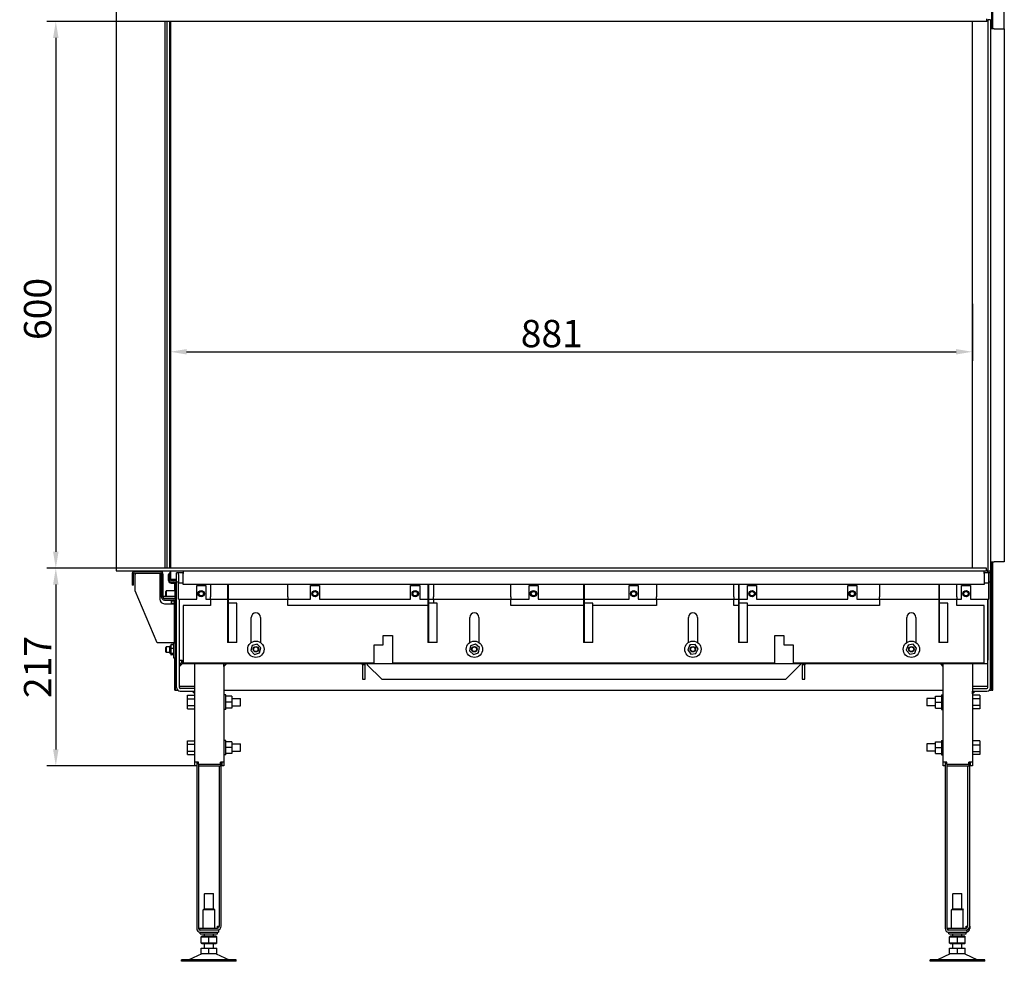
# Model space of a CAD drawing. Units: millimetres. Extents: x 1614 to 2089, y 855 to 1191.
# Drawn here: x 1789 to 1897, y 993 to 1097 of the extents above; entities that cross this region are included whole.
import ezdxf

# ---------------------------------------------------------------- set-up
doc = ezdxf.new("R2010")
doc.units = ezdxf.units.MM
doc.layers.get('Defpoints').update_dxf_attribs({"lineweight": 9})
doc.layers.add('Solid', color=7, linetype='Continuous', lineweight=9, transparency=0.7)
doc.layers.add('WY', color=1, linetype='Continuous')
doc.styles.get("Standard").update_dxf_attribs({"font": 'arial.ttf'})
doc.dimstyles.new('1-1', dxfattribs={"dimtxt": 15, "dimasz": 18, "dimexe": 10, "dimexo": 10, "dimgap": 5, "dimtad": 1, "dimdec": 1, "dimdsep": 46, "dimtxsty": 'Standard', "dimcen": 0.9, "dimadec": 0, "dimazin": 0, "dimtfac": 1, "dimtdec": 1, "dimtofl": 0, "dimtmove": 0, "dimatfit": 3, "dimfxl": 0, "dimtolj": 1, "dimtzin": 0, "dimarcsym": 0})

# ---------------------------------------------------------------- blocks, each defined once
blk = doc.blocks.new('*D42')
at = {"layer": 'Defpoints', "color": 0, "transparency": 16777216}
for p in [(1897.45, 1142.6), (1799.95, 1095.55), (1897.45, 1095.55)]:
    blk.add_point(p, dxfattribs=at)
at = {"layer": 'WY', "color": 0, "lineweight": -2, "transparency": 16777216}
for p, q in [((1799.95, 1096.55), (1799.95, 1143.6)), ((1897.45, 1096.55), (1897.45, 1143.6)), ((1801.75, 1142.6), (1895.65, 1142.6))]:
    blk.add_line(p, q, dxfattribs=at)
at = {"layer": 'WY', "color": 0, "transparency": 16777216}
for points in [[(1801.75, 1142.9), (1801.75, 1142.3), (1799.95, 1142.6)], [(1895.65, 1142.9), (1895.65, 1142.3), (1897.45, 1142.6)]]:
    blk.add_solid(points, dxfattribs=at)
at = {"layer": 'WY', "color": 0, "transparency": 16777216, "insert": (1848.7, 1144.6), "char_height": 3, "attachment_point": 5}
blk.add_mtext('\\A1;{\\fISOCPEUR|b0|i0|c238|p34;975}', dxfattribs=at)
blk = doc.blocks.new('*D48')
at = {"layer": 'Defpoints', "color": 0, "transparency": 16777216}
for p in [(1805.85, 1066.35), (1893.95, 1066.35), (1893.95, 1060.1)]:
    blk.add_point(p, dxfattribs=at)
at = {"layer": 'WY', "color": 0, "lineweight": -2, "transparency": 16777216}
for p, q in [((1805.85, 1065.35), (1805.85, 1059.1)), ((1893.95, 1065.35), (1893.95, 1059.1)), ((1807.65, 1060.1), (1892.15, 1060.1))]:
    blk.add_line(p, q, dxfattribs=at)
at = {"layer": 'WY', "color": 0, "transparency": 16777216}
for points in [[(1807.65, 1060.4), (1807.65, 1059.8), (1805.85, 1060.1)], [(1892.15, 1060.4), (1892.15, 1059.8), (1893.95, 1060.1)]]:
    blk.add_solid(points, dxfattribs=at)
at = {"layer": 'WY', "color": 0, "transparency": 16777216, "insert": (1847.75, 1062.1), "char_height": 3, "width": 0.779, "attachment_point": 5}
blk.add_mtext('\\A1;{\\fISOCPEUR|b0|i0|c238|p34;881}', dxfattribs=at)
blk = doc.blocks.new('*D49')
at = {"layer": 'Defpoints', "color": 0, "transparency": 16777216}
for p in [(1808.56, 1096.35), (1793.28, 1036.35), (1808.56, 1036.35)]:
    blk.add_point(p, dxfattribs=at)
at = {"layer": 'WY', "color": 0, "lineweight": -2, "transparency": 16777216}
for p, q in [((1807.56, 1096.35), (1792.28, 1096.35)), ((1793.28, 1094.55), (1793.28, 1038.15)), ((1807.56, 1036.35), (1792.28, 1036.35))]:
    blk.add_line(p, q, dxfattribs=at)
at = {"layer": 'WY', "color": 0, "transparency": 16777216}
for points in [[(1792.98, 1094.55), (1793.58, 1094.55), (1793.28, 1096.35)], [(1792.98, 1038.15), (1793.58, 1038.15), (1793.28, 1036.35)]]:
    blk.add_solid(points, dxfattribs=at)
at = {"layer": 'WY', "color": 0, "transparency": 16777216, "insert": (1791.28, 1064.8), "char_height": 3, "attachment_point": 5, "rotation": 90}
blk.add_mtext('\\A1;{\\fISOCPEUR|b0|i0|c238|p34;600}', dxfattribs=at)
blk = doc.blocks.new('*D50')
at = {"layer": 'Defpoints', "color": 0, "transparency": 16777216}
for p in [(1808.56, 1036.35), (1793.28, 1014.65), (1808.56, 1014.65)]:
    blk.add_point(p, dxfattribs=at)
at = {"layer": 'WY', "color": 0, "lineweight": -2, "transparency": 16777216}
for p, q in [((1807.56, 1036.35), (1792.28, 1036.35)), ((1793.28, 1034.55), (1793.28, 1016.45)), ((1807.56, 1014.65), (1792.28, 1014.65))]:
    blk.add_line(p, q, dxfattribs=at)
at = {"layer": 'WY', "color": 0, "transparency": 16777216}
for points in [[(1792.98, 1034.55), (1793.58, 1034.55), (1793.28, 1036.35)], [(1792.98, 1016.45), (1793.58, 1016.45), (1793.28, 1014.65)]]:
    blk.add_solid(points, dxfattribs=at)
at = {"layer": 'WY', "color": 0, "transparency": 16777216, "insert": (1791.28, 1025.5), "char_height": 3, "attachment_point": 5, "rotation": 90}
blk.add_mtext('\\A1;{\\fISOCPEUR|b0|i0|c238|p34;217}', dxfattribs=at)

msp = doc.modelspace()

# ---------------------------------------------------------------- linework, layer by layer
for p, q in [((1896.1, 1095.55), (1896.1, 1109.9)), ((1896.2, 1095.55), (1896.2, 1108.85)), ((1799.95, 1096.35), (1799.95, 1096.65)), ((1895.55, 1096.35), (1895.55, 1096.65)), ((1799.95, 1036.35), (1799.95, 1096.35)), ((1895.55, 1096.35), (1799.95, 1096.35)), ((1805.25, 1096.35), (1805.25, 1036.35)), ((1805.5, 1036.35), (1805.5, 1096.35)), ((1805.75, 1096.35), (1805.75, 1036.35)), ((1805.85, 1096.35), (1805.85, 1036.35)), ((1805.9, 1036.35), (1805.9, 1096.35)), ((1893.95, 1036.35), (1893.95, 1096.35)), ((1895.65, 1096.45), (1895.65, 1096.55)), ((1895.95, 1096.55), (1895.65, 1096.55)), ((1895.65, 1096.45), (1895.65, 1036.15)), ((1895.95, 1096.55), (1895.95, 1096.45)), ((1895.95, 1096.45), (1895.95, 1036.15)), ((1896.35, 1095.55), (1895.95, 1095.55)), ((1896.35, 1095.55), (1897.45, 1095.55)), ((1897.45, 1095.55), (1897.45, 1037.05)), ((1799.95, 1036.35), (1799.9, 1036.35)), ((1799.9, 1036.35), (1799.9, 1036.05)), ((1799.9, 1036.05), (1799.95, 1036.05)), ((1799.95, 1036.05), (1799.95, 1036.35)), ((1895.5, 1036.35), (1799.95, 1036.35)), ((1799.95, 1036.05), (1895.5, 1036.05)), ((1804.75, 1036.05), (1804.75, 1036)), ((1804.95, 1036.05), (1804.95, 1035.92)), ((1805.85, 1036.05), (1805.85, 1035.1)), ((1805.9, 1035.1), (1805.9, 1036.05)), ((1807.25, 1036.05), (1807.25, 1035.75)), ((1895.25, 1035.75), (1895.25, 1036.05)), ((1895.5, 1036.05), (1895.5, 1036.35)), ((1895.65, 1036.05), (1895.5, 1036.05)), ((1895.65, 1036.05), (1895.65, 1036.15)), ((1895.65, 1035.85), (1895.65, 1036.05)), ((1895.65, 1036.05), (1895.95, 1036.05)), ((1895.95, 1037.05), (1896.35, 1037.05)), ((1895.95, 1036.15), (1895.95, 1036.05)), ((1895.95, 1035.85), (1895.95, 1036.05)), ((1896.1, 1022.95), (1896.1, 1037.05)), ((1896.2, 1022.95), (1896.2, 1037.05)), ((1897.45, 1037.05), (1896.35, 1037.05)), ((1801.65, 1035.7), (1801.65, 1034.5)), ((1801.8, 1034.5), (1801.8, 1035.7)), ((1804.75, 1036), (1801.95, 1036)), ((1801.95, 1035.85), (1804.75, 1035.85)), ((1802, 1035.75), (1802, 1035.85)), ((1804.7, 1035.75), (1802, 1035.75)), ((1802, 1035.75), (1802, 1035.65)), ((1802, 1033.85), (1802, 1035.65)), ((1804.7, 1035.75), (1804.7, 1035.85)), ((1804.7, 1035.75), (1804.7, 1035.65)), ((1804.7, 1035.65), (1804.7, 1032.95)), ((1804.75, 1035.85), (1804.75, 1033.45)), ((1804.9, 1035.7), (1804.9, 1033.15)), ((1805.05, 1035.7), (1805.05, 1033.15)), ((1805.65, 1035), (1805.65, 1035.64)), ((1805.75, 1035.85), (1805.75, 1034.9)), ((1805.85, 1035.85), (1805.75, 1035.85)), ((1805.85, 1035.1), (1805.9, 1035.1)), ((1805.9, 1035.05), (1805.85, 1035.1)), ((1805.9, 1035.1), (1805.9, 1035.05)), ((1806.55, 1035.1), (1805.9, 1035.1)), ((1805.9, 1035.05), (1806.55, 1035.05)), ((1807.25, 1035.85), (1806.55, 1035.85)), ((1806.55, 1034.9), (1806.55, 1035.85)), ((1806.75, 1035.64), (1806.75, 1035.79)), ((1806.75, 1035.64), (1806.75, 1035)), ((1806.75, 1035), (1806.75, 1034.7)), ((1807.25, 1034.55), (1807.25, 1035.75)), ((1895.95, 1035.85), (1895.25, 1035.85)), ((1895.25, 1035.75), (1895.25, 1034.55)), ((1895.65, 1035.95), (1895.65, 1035.85)), ((1895.75, 1035.64), (1895.75, 1035.79)), ((1895.75, 1035), (1895.75, 1035.64)), ((1895.75, 1034.7), (1895.75, 1035)), ((1895.95, 1034.9), (1895.95, 1035.85)), ((1801.8, 1034.5), (1801.65, 1034.5)), ((1804.4, 1028.15), (1802, 1033.85)), ((1805.35, 1033.8), (1805.4, 1033.85)), ((1805.4, 1033.85), (1805.4, 1033.25)), ((1806.4, 1033.85), (1805.4, 1033.85)), ((1805.8, 1034.85), (1806.5, 1034.85)), ((1805.95, 1034.7), (1806.25, 1034.7)), ((1806.3, 1034.85), (1806.3, 1034.84)), ((1806.3, 1034.69), (1806.3, 1033.85)), ((1806.4, 1034.85), (1806.4, 1034.81)), ((1806.4, 1032.95), (1806.4, 1034.55)), ((1806.55, 1034.85), (1806.55, 1034.9)), ((1806.55, 1023.25), (1806.55, 1034.85)), ((1806.55, 1034.85), (1806.75, 1034.85)), ((1806.75, 1034.55), (1806.75, 1034.7)), ((1807.25, 1034.7), (1806.75, 1034.7)), ((1806.75, 1032.95), (1806.75, 1034.55)), ((1895.25, 1034.55), (1807.25, 1034.55)), ((1808.75, 1032.95), (1808.75, 1034.45)), ((1808.75, 1034.45), (1809.75, 1034.45)), ((1809.75, 1034.45), (1809.75, 1032.95)), ((1810.25, 1034.55), (1810.25, 1033.2)), ((1812.15, 1034.55), (1812.15, 1033.9)), ((1812.25, 1033.9), (1812.15, 1033.9)), ((1812.15, 1033.9), (1812.15, 1028.2)), ((1812.25, 1033.9), (1812.25, 1034.55)), ((1812.25, 1028.2), (1812.25, 1033.9)), ((1818.75, 1033.2), (1818.75, 1034.55)), ((1821.25, 1034.45), (1822.25, 1034.45)), ((1821.25, 1032.95), (1821.25, 1034.45)), ((1822.25, 1034.45), (1822.25, 1032.95)), ((1832.25, 1034.45), (1833.25, 1034.45)), ((1832.25, 1032.95), (1832.25, 1034.45)), ((1833.25, 1034.45), (1833.25, 1032.95)), ((1834.15, 1034.55), (1834.15, 1033.9)), ((1834.25, 1033.9), (1834.15, 1033.9)), ((1834.15, 1033.9), (1834.15, 1028.2)), ((1834.25, 1033.9), (1834.25, 1034.55)), ((1834.25, 1028.2), (1834.25, 1033.9)), ((1834.75, 1034.55), (1834.75, 1033.2)), ((1843.25, 1033.2), (1843.25, 1034.55)), ((1845.25, 1032.95), (1845.25, 1034.45)), ((1845.25, 1034.45), (1846.25, 1034.45)), ((1846.25, 1034.45), (1846.25, 1032.95)), ((1851.25, 1034.55), (1851.25, 1033.9)), ((1851.35, 1033.9), (1851.25, 1033.9)), ((1851.25, 1033.9), (1851.25, 1028.2)), ((1851.35, 1033.9), (1851.35, 1034.55)), ((1851.35, 1028.2), (1851.35, 1033.9)), ((1856.25, 1032.95), (1856.25, 1034.45)), ((1856.25, 1034.45), (1857.25, 1034.45)), ((1857.25, 1034.45), (1857.25, 1032.95)), ((1859.25, 1034.55), (1859.25, 1033.2)), ((1867.75, 1033.2), (1867.75, 1034.55)), ((1868.25, 1034.55), (1868.25, 1033.9)), ((1868.35, 1033.9), (1868.25, 1033.9)), ((1868.25, 1033.9), (1868.25, 1028.2)), ((1868.35, 1033.9), (1868.35, 1034.55)), ((1868.35, 1028.2), (1868.35, 1033.9)), ((1869.25, 1032.95), (1869.25, 1034.45)), ((1869.25, 1034.45), (1870.25, 1034.45)), ((1870.25, 1034.45), (1870.25, 1032.95)), ((1880.25, 1034.45), (1881.25, 1034.45)), ((1880.25, 1032.95), (1880.25, 1034.45)), ((1881.25, 1034.45), (1881.25, 1032.95)), ((1883.75, 1034.55), (1883.75, 1033.2)), ((1890.25, 1034.55), (1890.25, 1033.9)), ((1890.35, 1033.9), (1890.25, 1033.9)), ((1890.25, 1033.9), (1890.25, 1028.2)), ((1890.35, 1033.9), (1890.35, 1034.55)), ((1890.35, 1028.2), (1890.35, 1033.9)), ((1892.25, 1033.2), (1892.25, 1034.55)), ((1892.75, 1034.45), (1893.75, 1034.45)), ((1892.75, 1032.95), (1892.75, 1034.45)), ((1893.75, 1034.45), (1893.75, 1032.95)), ((1895.75, 1034.7), (1895.25, 1034.7)), ((1895.75, 1034.85), (1895.95, 1034.85)), ((1895.75, 1034.55), (1895.75, 1034.7)), ((1895.75, 1032.95), (1895.75, 1034.55)), ((1895.95, 1034.9), (1895.95, 1034.85)), ((1895.95, 1023.25), (1895.95, 1034.85)), ((1805.4, 1033.25), (1805.15, 1033.25)), ((1805.15, 1033.05), (1806.15, 1033.05)), ((1806.25, 1033), (1805.2, 1033)), ((1805.2, 1032.85), (1806.25, 1032.85)), ((1805.35, 1033.3), (1805.35, 1033.8)), ((1805.35, 1033.3), (1805.4, 1033.25)), ((1806.4, 1033.25), (1805.4, 1033.25)), ((1806.29, 1032.77), (1806.29, 1032.45)), ((1806.35, 1032.77), (1806.29, 1032.77)), ((1806.3, 1033.25), (1806.3, 1033.22)), ((1806.3, 1032.84), (1806.3, 1032.77)), ((1806.35, 1032.45), (1806.35, 1032.81)), ((1806.4, 1032.95), (1806.55, 1032.95)), ((1806.75, 1032.95), (1808.75, 1032.95)), ((1806.85, 1026.25), (1806.85, 1032.95)), ((1806.85, 1023.25), (1806.85, 1032.95)), ((1809.75, 1032.95), (1810.25, 1032.95)), ((1810.25, 1032.9), (1810.25, 1033.2)), ((1810.25, 1032.9), (1810.25, 1032.75)), ((1812.15, 1032.9), (1810.25, 1032.9)), ((1818.75, 1032.9), (1812.25, 1032.9)), ((1818.75, 1033.2), (1818.75, 1032.9)), ((1818.75, 1032.95), (1821.25, 1032.95)), ((1818.75, 1032.75), (1818.75, 1032.9)), ((1822.25, 1032.95), (1832.25, 1032.95)), ((1833.25, 1032.95), (1834.15, 1032.95)), ((1834.25, 1032.95), (1834.75, 1032.95)), ((1834.75, 1032.9), (1834.75, 1033.2)), ((1834.75, 1032.9), (1834.75, 1032.75)), ((1843.25, 1032.9), (1834.75, 1032.9)), ((1843.25, 1033.2), (1843.25, 1032.9)), ((1843.25, 1032.95), (1845.25, 1032.95)), ((1843.25, 1032.75), (1843.25, 1032.9)), ((1846.25, 1032.95), (1851.25, 1032.95)), ((1851.35, 1032.95), (1856.25, 1032.95)), ((1857.25, 1032.95), (1859.25, 1032.95)), ((1859.25, 1032.9), (1859.25, 1033.2)), ((1859.25, 1032.9), (1859.25, 1032.75)), ((1867.75, 1032.9), (1859.25, 1032.9)), ((1867.75, 1033.2), (1867.75, 1032.9)), ((1867.75, 1032.95), (1868.25, 1032.95)), ((1867.75, 1032.75), (1867.75, 1032.9)), ((1868.35, 1032.95), (1869.25, 1032.95)), ((1870.25, 1032.95), (1880.25, 1032.95)), ((1881.25, 1032.95), (1883.75, 1032.95)), ((1883.75, 1032.9), (1883.75, 1033.2)), ((1883.75, 1032.9), (1883.75, 1032.75)), ((1890.25, 1032.9), (1883.75, 1032.9)), ((1892.25, 1032.9), (1890.35, 1032.9)), ((1892.25, 1033.2), (1892.25, 1032.9)), ((1892.25, 1032.95), (1892.75, 1032.95)), ((1892.25, 1032.75), (1892.25, 1032.9)), ((1893.75, 1032.95), (1895.75, 1032.95)), ((1895.65, 1032.95), (1895.65, 1026.25)), ((1895.65, 1023.25), (1895.65, 1032.95)), ((1805.2, 1032.45), (1806.2, 1032.45)), ((1806.29, 1032.71), (1805.99, 1032.71)), ((1805.99, 1032.48), (1805.99, 1032.71)), ((1806.29, 1032.48), (1805.99, 1032.48)), ((1805.99, 1032.45), (1805.99, 1032.48)), ((1806.3, 1032.45), (1806.2, 1032.45)), ((1806.3, 1032.45), (1806.4, 1032.45)), ((1806.3, 1028.15), (1806.3, 1032.45)), ((1806.4, 1032.7), (1806.4, 1025.9)), ((1810.25, 1032.25), (1807.25, 1032.25)), ((1807.25, 1032.25), (1807.25, 1025.95)), ((1810.25, 1032.75), (1810.25, 1032.25)), ((1812.35, 1032.5), (1812.25, 1032.5)), ((1813.15, 1032.5), (1812.35, 1032.5)), ((1813.15, 1028.2), (1813.15, 1032.5)), ((1818.75, 1032.25), (1818.75, 1032.75)), ((1834.15, 1032.25), (1818.75, 1032.25)), ((1834.35, 1032.5), (1834.25, 1032.5)), ((1835.15, 1032.5), (1834.35, 1032.5)), ((1834.75, 1032.75), (1834.75, 1032.5)), ((1835.15, 1028.2), (1835.15, 1032.5)), ((1843.25, 1032.25), (1843.25, 1032.75)), ((1851.25, 1032.25), (1843.25, 1032.25)), ((1851.45, 1032.5), (1851.35, 1032.5)), ((1852.25, 1032.5), (1851.45, 1032.5)), ((1852.25, 1028.2), (1852.25, 1032.5)), ((1859.25, 1032.25), (1852.25, 1032.25)), ((1859.25, 1032.75), (1859.25, 1032.25)), ((1867.75, 1032.25), (1867.75, 1032.75)), ((1868.25, 1032.25), (1867.75, 1032.25)), ((1868.45, 1032.5), (1868.35, 1032.5)), ((1869.25, 1032.5), (1868.45, 1032.5)), ((1869.25, 1028.2), (1869.25, 1032.5)), ((1883.75, 1032.25), (1869.25, 1032.25)), ((1883.75, 1032.75), (1883.75, 1032.25)), ((1890.45, 1032.5), (1890.35, 1032.5)), ((1891.25, 1032.5), (1890.45, 1032.5)), ((1891.25, 1028.2), (1891.25, 1032.5)), ((1892.25, 1032.25), (1892.25, 1032.75)), ((1895.25, 1032.25), (1892.25, 1032.25)), ((1895.25, 1025.95), (1895.25, 1032.25)), ((1814.75, 1028.2), (1814.75, 1030.95)), ((1815.75, 1030.95), (1815.75, 1028.2)), ((1838.75, 1028.2), (1838.75, 1030.95)), ((1839.75, 1030.95), (1839.75, 1028.2)), ((1862.75, 1028.2), (1862.75, 1030.95)), ((1863.75, 1030.95), (1863.75, 1028.2)), ((1886.75, 1028.2), (1886.75, 1030.95)), ((1887.75, 1030.95), (1887.75, 1028.2)), ((1829.25, 1027.95), (1829.25, 1028.95)), ((1829.25, 1028.95), (1830.25, 1028.95)), ((1830.25, 1028.95), (1830.25, 1025.95)), ((1872.25, 1028.95), (1873.25, 1028.95)), ((1872.25, 1025.95), (1872.25, 1028.95)), ((1873.25, 1028.95), (1873.25, 1027.95)), ((1806.2, 1028.15), (1804.4, 1028.15)), ((1805.35, 1027.65), (1805.4, 1027.7)), ((1805.35, 1027.15), (1805.35, 1027.65)), ((1805.4, 1027.7), (1805.4, 1027.1)), ((1805.8, 1027.7), (1805.4, 1027.7)), ((1805.8, 1027.05), (1805.8, 1027.75)), ((1805.9, 1027.91), (1805.9, 1027.9)), ((1805.9, 1027.9), (1805.9, 1027.71)), ((1805.9, 1027.71), (1805.9, 1027.51)), ((1805.9, 1027.51), (1805.9, 1027.27)), ((1806.22, 1027.97), (1805.95, 1027.97)), ((1806.22, 1027.95), (1805.95, 1027.95)), ((1806.22, 1027.53), (1805.95, 1027.53)), ((1806.3, 1028.15), (1806.2, 1028.15)), ((1806.22, 1028.15), (1806.22, 1026.5)), ((1806.3, 1028.15), (1806.4, 1028.15)), ((1812.25, 1028.2), (1812.15, 1028.2)), ((1812.35, 1028.2), (1812.25, 1028.2)), ((1813.15, 1028.2), (1812.35, 1028.2)), ((1814.84, 1027.85), (1814.7, 1027.3)), ((1815.4, 1028.01), (1814.84, 1027.85)), ((1814.84, 1027.85), (1814.88, 1027.81)), ((1815.4, 1028.01), (1815.38, 1027.95)), ((1815.81, 1027.6), (1815.4, 1028.01)), ((1815.66, 1027.04), (1815.81, 1027.6)), ((1815.81, 1027.6), (1815.75, 1027.59)), ((1828.25, 1027.95), (1829.25, 1027.95)), ((1828.25, 1025.95), (1828.25, 1027.95)), ((1834.25, 1028.2), (1834.15, 1028.2)), ((1834.35, 1028.2), (1834.25, 1028.2)), ((1835.15, 1028.2), (1834.35, 1028.2)), ((1838.82, 1027.83), (1838.71, 1027.26)), ((1839.37, 1028.02), (1838.82, 1027.83)), ((1838.82, 1027.83), (1838.86, 1027.79)), ((1839.37, 1028.02), (1839.35, 1027.96)), ((1839.8, 1027.63), (1839.37, 1028.02)), ((1839.69, 1027.07), (1839.8, 1027.63)), ((1839.8, 1027.63), (1839.75, 1027.62)), ((1851.35, 1028.2), (1851.25, 1028.2)), ((1851.45, 1028.2), (1851.35, 1028.2)), ((1852.25, 1028.2), (1851.45, 1028.2)), ((1862.92, 1027.92), (1862.68, 1027.39)), ((1862.68, 1027.39), (1862.74, 1027.4)), ((1862.68, 1027.39), (1863.02, 1026.92)), ((1863.49, 1027.97), (1862.92, 1027.92)), ((1862.92, 1027.92), (1862.95, 1027.87)), ((1863.49, 1027.97), (1863.47, 1027.92)), ((1863.83, 1027.51), (1863.49, 1027.97)), ((1863.59, 1026.98), (1863.83, 1027.51)), ((1863.83, 1027.51), (1863.77, 1027.5)), ((1868.35, 1028.2), (1868.25, 1028.2)), ((1868.45, 1028.2), (1868.35, 1028.2)), ((1869.25, 1028.2), (1868.45, 1028.2)), ((1873.25, 1027.95), (1874.25, 1027.95)), ((1874.25, 1027.95), (1874.25, 1025.95)), ((1886.88, 1027.89), (1886.69, 1027.34)), ((1886.69, 1027.34), (1886.74, 1027.35)), ((1887.44, 1027.99), (1886.88, 1027.89)), ((1886.88, 1027.89), (1886.91, 1027.84)), ((1887.44, 1027.99), (1887.42, 1027.94)), ((1887.82, 1027.56), (1887.44, 1027.99)), ((1887.63, 1027.01), (1887.82, 1027.56)), ((1887.82, 1027.56), (1887.76, 1027.55)), ((1890.35, 1028.2), (1890.25, 1028.2)), ((1890.45, 1028.2), (1890.35, 1028.2)), ((1891.25, 1028.2), (1890.45, 1028.2)), ((1805.35, 1027.15), (1805.4, 1027.1)), ((1805.8, 1027.1), (1805.4, 1027.1)), ((1805.9, 1027.27), (1805.9, 1027.02)), ((1805.9, 1027.02), (1805.9, 1026.96)), ((1805.9, 1026.96), (1805.9, 1026.9)), ((1805.9, 1026.9), (1805.9, 1026.89)), ((1806.22, 1026.98), (1805.95, 1026.98)), ((1806.22, 1026.85), (1805.95, 1026.85)), ((1806.22, 1026.83), (1805.95, 1026.83)), ((1806.22, 1026.5), (1806.4, 1026.5)), ((1806.3, 1026.5), (1806.3, 1022.95)), ((1814.7, 1027.3), (1814.75, 1027.31)), ((1814.7, 1027.3), (1815.11, 1026.89)), ((1815.11, 1026.89), (1815.66, 1027.04)), ((1815.11, 1026.89), (1815.12, 1026.95)), ((1815.66, 1027.04), (1815.62, 1027.08)), ((1838.71, 1027.26), (1838.76, 1027.28)), ((1838.71, 1027.26), (1839.14, 1026.88)), ((1839.14, 1026.88), (1839.69, 1027.07)), ((1839.14, 1026.88), (1839.15, 1026.94)), ((1839.69, 1027.07), (1839.64, 1027.11)), ((1863.02, 1026.92), (1863.04, 1026.98)), ((1863.02, 1026.92), (1863.59, 1026.98)), ((1863.59, 1026.98), (1863.56, 1027.03)), ((1886.69, 1027.34), (1887.06, 1026.9)), ((1887.06, 1026.9), (1887.63, 1027.01)), ((1887.06, 1026.9), (1887.08, 1026.96)), ((1887.63, 1027.01), (1887.59, 1027.06)), ((1806.4, 1025.9), (1806.4, 1022.95)), ((1806.55, 1025.9), (1806.4, 1025.9)), ((1806.85, 1025.7), (1806.85, 1026.25)), ((1806.85, 1026.25), (1807.14, 1026.25)), ((1806.85, 1025.57), (1807.14, 1025.85)), ((1807.14, 1026.25), (1807.14, 1025.85)), ((1895.65, 1025.85), (1807.14, 1025.85)), ((1807.25, 1025.95), (1828.25, 1025.95)), ((1808.55, 1023.15), (1808.55, 1025.85)), ((1811.75, 1025.85), (1811.75, 1015.05)), ((1811.75, 1025.57), (1812.04, 1025.85)), ((1811.75, 1025.57), (1811.75, 1025.85)), ((1827.25, 1025.75), (1826.95, 1025.75)), ((1826.95, 1025.75), (1826.95, 1024.15)), ((1827.25, 1024.15), (1827.25, 1025.75)), ((1827.47, 1025.85), (1827.47, 1025.75)), ((1829.07, 1024.15), (1827.47, 1025.75)), ((1830.25, 1025.95), (1872.25, 1025.95)), ((1875.04, 1025.75), (1873.44, 1024.15)), ((1874.25, 1025.95), (1895.25, 1025.95)), ((1875.04, 1025.85), (1875.04, 1025.75)), ((1875.25, 1025.75), (1875.25, 1024.15)), ((1875.55, 1025.75), (1875.25, 1025.75)), ((1875.55, 1024.15), (1875.55, 1025.75)), ((1890.75, 1025.57), (1890.47, 1025.85)), ((1890.75, 1015.05), (1890.75, 1025.85)), ((1893.95, 1025.85), (1893.95, 1023.15)), ((1826.95, 1024.15), (1827.25, 1024.15)), ((1829.07, 1024.15), (1873.44, 1024.15)), ((1875.25, 1024.15), (1875.55, 1024.15)), ((1806.95, 1023.36), (1806.85, 1023.36)), ((1808.55, 1023.36), (1806.95, 1023.36)), ((1808.55, 1023.15), (1806.95, 1023.15)), ((1808.55, 1022.85), (1808.55, 1023.15)), ((1895.55, 1023.36), (1893.95, 1023.36)), ((1893.95, 1023.15), (1895.55, 1023.15)), ((1893.95, 1023.15), (1893.95, 1022.85)), ((1895.65, 1023.36), (1895.55, 1023.36)), ((1806.4, 1022.95), (1806.3, 1022.95)), ((1806.4, 1022.95), (1806.5, 1022.95)), ((1806.5, 1022.95), (1806.69, 1022.95)), ((1806.95, 1022.85), (1808.55, 1022.85)), ((1807.75, 1022.02), (1807.75, 1022.4)), ((1807.75, 1022.4), (1808.55, 1022.4)), ((1807.75, 1021.27), (1807.75, 1022.02)), ((1807.75, 1022.02), (1808.55, 1022.02)), ((1808.55, 1022.57), (1808.27, 1022.85)), ((1808.55, 1015.05), (1808.55, 1022.85)), ((1811.75, 1022.95), (1890.75, 1022.95)), ((1811.95, 1022.45), (1811.75, 1022.45)), ((1811.95, 1020.85), (1811.95, 1022.45)), ((1812.6, 1022.3), (1811.95, 1022.3)), ((1812.6, 1022.3), (1812.6, 1021.65)), ((1812.6, 1022.05), (1813.55, 1022.05)), ((1813.55, 1021.25), (1813.55, 1022.05)), ((1888.95, 1022.05), (1888.95, 1021.25)), ((1889.9, 1022.05), (1888.95, 1022.05)), ((1889.9, 1021.65), (1889.9, 1022.3)), ((1889.9, 1022.3), (1890.55, 1022.3)), ((1890.55, 1022.45), (1890.55, 1020.85)), ((1890.55, 1022.45), (1890.75, 1022.45)), ((1893.95, 1022.85), (1895.55, 1022.85)), ((1893.95, 1022.85), (1893.95, 1015.05)), ((1893.95, 1022.57), (1894.24, 1022.85)), ((1893.95, 1022.57), (1893.95, 1022.85)), ((1894.75, 1022.4), (1893.95, 1022.4)), ((1894.75, 1022.02), (1893.95, 1022.02)), ((1894.75, 1022.4), (1894.75, 1022.02)), ((1894.75, 1022.02), (1894.75, 1021.27)), ((1895.82, 1022.95), (1896, 1022.95)), ((1896.1, 1022.95), (1896, 1022.95)), ((1896.1, 1022.95), (1896.2, 1022.95)), ((1807.75, 1021.27), (1808.55, 1021.27)), ((1807.75, 1020.9), (1807.75, 1021.27)), ((1807.75, 1020.9), (1808.55, 1020.9)), ((1812.6, 1021.65), (1811.95, 1021.65)), ((1812.6, 1021), (1811.95, 1021)), ((1812.6, 1021.65), (1812.6, 1021)), ((1812.6, 1021.25), (1813.55, 1021.25)), ((1889.9, 1021.25), (1888.95, 1021.25)), ((1889.9, 1021.65), (1890.55, 1021.65)), ((1889.9, 1021), (1889.9, 1021.65)), ((1889.9, 1021), (1890.55, 1021)), ((1894.75, 1021.27), (1893.95, 1021.27)), ((1894.75, 1020.9), (1893.95, 1020.9)), ((1894.75, 1021.27), (1894.75, 1020.9)), ((1811.95, 1020.85), (1811.75, 1020.85)), ((1890.55, 1020.85), (1890.75, 1020.85)), ((1807.75, 1017.02), (1807.75, 1017.4)), ((1807.75, 1017.4), (1808.55, 1017.4)), ((1807.75, 1016.27), (1807.75, 1017.02)), ((1807.75, 1017.02), (1808.55, 1017.02)), ((1811.95, 1017.45), (1811.75, 1017.45)), ((1811.95, 1015.85), (1811.95, 1017.45)), ((1812.6, 1017.3), (1811.95, 1017.3)), ((1812.6, 1016.65), (1811.95, 1016.65)), ((1812.6, 1017.3), (1812.6, 1016.65)), ((1812.6, 1017.05), (1813.55, 1017.05)), ((1812.6, 1016.65), (1812.6, 1016)), ((1813.55, 1016.25), (1813.55, 1017.05)), ((1888.95, 1017.05), (1888.95, 1016.25)), ((1889.9, 1017.05), (1888.95, 1017.05)), ((1889.9, 1016.65), (1889.9, 1017.3)), ((1889.9, 1017.3), (1890.55, 1017.3)), ((1889.9, 1016.65), (1890.55, 1016.65)), ((1889.9, 1016), (1889.9, 1016.65)), ((1890.55, 1017.45), (1890.55, 1015.85)), ((1890.55, 1017.45), (1890.75, 1017.45)), ((1894.75, 1017.39), (1893.95, 1017.39)), ((1894.75, 1016.93), (1893.95, 1016.93)), ((1894.75, 1017.39), (1894.75, 1016.93)), ((1894.75, 1016.93), (1894.75, 1016.18)), ((1807.75, 1016.27), (1808.55, 1016.27)), ((1807.75, 1015.9), (1807.75, 1016.27)), ((1807.75, 1015.9), (1808.55, 1015.9)), ((1811.95, 1015.85), (1811.75, 1015.85)), ((1812.6, 1016), (1811.95, 1016)), ((1812.6, 1016.25), (1813.55, 1016.25)), ((1889.9, 1016.25), (1888.95, 1016.25)), ((1889.9, 1016), (1890.55, 1016)), ((1890.55, 1015.85), (1890.75, 1015.85)), ((1894.75, 1016.18), (1893.95, 1016.18)), ((1894.75, 1015.91), (1893.95, 1015.91)), ((1894.75, 1016.18), (1894.75, 1015.91)), ((1808.55, 1014.65), (1808.55, 1015.05)), ((1808.95, 1015.05), (1808.55, 1015.05)), ((1808.75, 1014.65), (1808.55, 1014.65)), ((1808.75, 1015.05), (1808.75, 1014.65)), ((1808.75, 1014.65), (1808.75, 996.8)), ((1808.95, 1014.85), (1808.95, 1015.05)), ((1808.95, 1014.85), (1811.35, 1014.85)), ((1808.95, 1014.85), (1808.95, 1014.65)), ((1808.95, 1014.65), (1811.35, 1014.65)), ((1808.95, 1014.65), (1808.95, 996.8)), ((1811.25, 997.05), (1811.25, 1014.65)), ((1811.35, 1014.85), (1811.35, 1015.05)), ((1811.75, 1015.05), (1811.35, 1015.05)), ((1811.35, 1014.85), (1811.35, 1014.65)), ((1811.45, 997.05), (1811.45, 1015.05)), ((1811.55, 1014.65), (1811.55, 1015.05)), ((1811.75, 1014.65), (1811.55, 1014.65)), ((1811.75, 1015.05), (1811.75, 1014.65)), ((1890.75, 1014.65), (1890.75, 1015.05)), ((1891.15, 1015.05), (1890.75, 1015.05)), ((1890.95, 1014.65), (1890.75, 1014.65)), ((1890.95, 1015.05), (1890.95, 1014.65)), ((1890.95, 1014.65), (1890.95, 996.8)), ((1891.15, 1014.85), (1891.15, 1015.05)), ((1891.15, 1014.85), (1893.55, 1014.85)), ((1891.15, 1014.85), (1891.15, 1014.65)), ((1891.15, 1014.65), (1893.55, 1014.65)), ((1891.15, 1014.65), (1891.15, 996.8)), ((1893.45, 997.05), (1893.45, 1014.65)), ((1893.55, 1014.85), (1893.55, 1015.05)), ((1893.95, 1015.05), (1893.55, 1015.05)), ((1893.55, 1014.85), (1893.55, 1014.65)), ((1893.65, 997.05), (1893.65, 1015.05)), ((1893.75, 1014.65), (1893.75, 1015.05)), ((1893.95, 1014.65), (1893.75, 1014.65)), ((1893.95, 1015.05), (1893.95, 1014.65)), ((1809.65, 1000.64), (1809.6, 1000.59)), ((1810.6, 1000.59), (1809.6, 1000.59)), ((1809.6, 998.95), (1809.6, 1000.59)), ((1809.65, 1000.64), (1810.55, 1000.64)), ((1810.55, 1000.64), (1810.6, 1000.59)), ((1810.6, 998.95), (1810.6, 1000.59)), ((1891.85, 1000.64), (1891.8, 1000.59)), ((1892.8, 1000.59), (1891.8, 1000.59)), ((1891.8, 998.95), (1891.8, 1000.59)), ((1891.85, 1000.64), (1892.75, 1000.64)), ((1892.75, 1000.64), (1892.8, 1000.59)), ((1892.8, 998.95), (1892.8, 1000.59)), ((1809.56, 998.95), (1809.46, 998.85)), ((1810.75, 998.85), (1809.46, 998.85)), ((1809.46, 996.85), (1809.46, 998.85)), ((1809.56, 998.95), (1810.65, 998.95)), ((1810.65, 998.95), (1810.75, 998.85)), ((1810.75, 996.85), (1810.75, 998.85)), ((1891.76, 998.95), (1891.66, 998.85)), ((1892.95, 998.85), (1891.66, 998.85)), ((1891.66, 996.85), (1891.66, 998.85)), ((1891.76, 998.95), (1892.85, 998.95)), ((1892.85, 998.95), (1892.95, 998.85)), ((1892.95, 996.85), (1892.95, 998.85)), ((1808.95, 996.8), (1809.05, 996.8)), ((1809.05, 996.85), (1811.05, 996.85)), ((1809.05, 996.85), (1809.05, 996.65)), ((1809.05, 996.65), (1811.05, 996.65)), ((1809.15, 996.65), (1809.15, 996.6)), ((1811.15, 996.6), (1809.15, 996.6)), ((1809.15, 996.2), (1809.15, 996.4)), ((1809.15, 996.4), (1811.15, 996.4)), ((1809.15, 996.2), (1811.05, 996.2)), ((1809.46, 996.6), (1809.46, 996.65)), ((1809.6, 995.94), (1809.6, 996.2)), ((1810.6, 995.94), (1810.6, 996.2)), ((1810.75, 996.6), (1810.75, 996.65)), ((1811.05, 996.85), (1811.05, 997.05)), ((1811.05, 997.05), (1811.25, 997.05)), ((1811.05, 996.6), (1811.05, 996.65)), ((1811.05, 996.2), (1811.05, 996.4)), ((1811.15, 996.6), (1811.15, 996.4)), ((1891.15, 996.8), (1891.25, 996.8)), ((1891.25, 996.85), (1893.25, 996.85)), ((1891.25, 996.85), (1891.25, 996.65)), ((1891.25, 996.65), (1893.25, 996.65)), ((1891.25, 996.41), (1891.25, 996.4)), ((1891.25, 996.4), (1891.35, 996.4)), ((1891.35, 996.65), (1891.35, 996.6)), ((1893.35, 996.6), (1891.35, 996.6)), ((1891.35, 996.2), (1891.35, 996.4)), ((1891.35, 996.4), (1893.35, 996.4)), ((1891.35, 996.2), (1893.25, 996.2)), ((1891.66, 996.6), (1891.66, 996.65)), ((1891.8, 995.94), (1891.8, 996.2)), ((1892.8, 995.94), (1892.8, 996.2)), ((1892.95, 996.6), (1892.95, 996.65)), ((1893.25, 996.85), (1893.25, 997.05)), ((1893.25, 997.05), (1893.45, 997.05)), ((1893.25, 996.6), (1893.25, 996.65)), ((1893.25, 996.65), (1893.35, 996.65)), ((1893.25, 996.2), (1893.25, 996.4)), ((1893.35, 996.66), (1893.35, 996.65)), ((1893.35, 996.6), (1893.35, 996.4)), ((1893.65, 996.8), (1893.57, 996.8)), ((1893.65, 997.05), (1893.65, 996.8)), ((1809.3, 995.94), (1809.25, 995.89)), ((1809.25, 995.89), (1810.1, 995.89)), ((1809.25, 995.19), (1809.25, 995.89)), ((1810.1, 995.19), (1809.25, 995.19)), ((1809.25, 995.19), (1809.3, 995.14)), ((1810.1, 995.94), (1809.3, 995.94)), ((1809.3, 995.14), (1810.1, 995.14)), ((1809.6, 994.64), (1809.6, 995.14)), ((1810.9, 995.94), (1810.1, 995.94)), ((1810.1, 995.94), (1810.1, 995.89)), ((1810.1, 995.89), (1810.95, 995.89)), ((1810.1, 995.19), (1810.1, 995.89)), ((1810.1, 995.19), (1810.1, 995.14)), ((1810.95, 995.19), (1810.1, 995.19)), ((1810.1, 995.14), (1810.9, 995.14)), ((1810.6, 994.64), (1810.6, 995.14)), ((1810.9, 995.94), (1810.95, 995.89)), ((1810.95, 995.19), (1810.9, 995.14)), ((1810.95, 995.19), (1810.95, 995.89)), ((1891.5, 995.94), (1891.45, 995.89)), ((1891.45, 995.89), (1892.3, 995.89)), ((1891.45, 995.19), (1891.45, 995.89)), ((1892.3, 995.19), (1891.45, 995.19)), ((1891.45, 995.19), (1891.5, 995.14)), ((1892.3, 995.94), (1891.5, 995.94)), ((1891.5, 995.14), (1892.3, 995.14)), ((1891.8, 994.64), (1891.8, 995.14)), ((1893.1, 995.94), (1892.3, 995.94)), ((1892.3, 995.94), (1892.3, 995.89)), ((1892.3, 995.89), (1893.15, 995.89)), ((1892.3, 995.19), (1892.3, 995.89)), ((1892.3, 995.19), (1892.3, 995.14)), ((1893.15, 995.19), (1892.3, 995.19)), ((1892.3, 995.14), (1893.1, 995.14)), ((1892.8, 994.64), (1892.8, 995.14)), ((1893.1, 995.94), (1893.15, 995.89)), ((1893.15, 995.19), (1893.1, 995.14)), ((1893.15, 995.19), (1893.15, 995.89)), ((1809.3, 994), (1807.9, 993.35)), ((1809.25, 994.64), (1810.1, 994.64)), ((1809.25, 994), (1809.25, 994.64)), ((1810.1, 994), (1809.25, 994)), ((1810.1, 994.64), (1810.95, 994.64)), ((1810.1, 994), (1810.1, 994.64)), ((1810.95, 994), (1810.1, 994)), ((1810.9, 994), (1812.3, 993.35)), ((1810.95, 994), (1810.95, 994.64)), ((1891.5, 994), (1890.1, 993.35)), ((1891.45, 994.64), (1892.3, 994.64)), ((1891.45, 994), (1891.45, 994.64)), ((1892.3, 994), (1891.45, 994)), ((1892.3, 994.64), (1893.15, 994.64)), ((1892.3, 994), (1892.3, 994.64)), ((1893.15, 994), (1892.3, 994)), ((1893.1, 994), (1894.5, 993.35)), ((1893.15, 994), (1893.15, 994.64)), ((1813.1, 993.35), (1807.1, 993.35)), ((1807.1, 993.2), (1807.1, 993.35)), ((1813.1, 993.2), (1807.1, 993.2)), ((1813.1, 993.2), (1813.1, 993.35)), ((1895.3, 993.35), (1889.3, 993.35)), ((1889.3, 993.2), (1889.3, 993.35)), ((1895.3, 993.2), (1889.3, 993.2)), ((1895.3, 993.2), (1895.3, 993.35))]:
    msp.add_line(p, q)
for centre, radius in [((1809.25, 1033.55), 0.35), ((1809.25, 1033.55), 0.3), ((1821.75, 1033.55), 0.35), ((1821.75, 1033.55), 0.3), ((1832.75, 1033.55), 0.35), ((1832.75, 1033.55), 0.3), ((1845.75, 1033.55), 0.35), ((1845.75, 1033.55), 0.3), ((1856.75, 1033.55), 0.35), ((1856.75, 1033.55), 0.3), ((1869.75, 1033.55), 0.35), ((1869.75, 1033.55), 0.3), ((1880.75, 1033.55), 0.35), ((1880.75, 1033.55), 0.3), ((1893.25, 1033.55), 0.35), ((1893.25, 1033.55), 0.3), ((1809.25, 1033.55), 0.25), ((1821.75, 1033.55), 0.25), ((1832.75, 1033.55), 0.25), ((1845.75, 1033.55), 0.25), ((1856.75, 1033.55), 0.25), ((1869.75, 1033.55), 0.25), ((1880.75, 1033.55), 0.25), ((1893.25, 1033.55), 0.25), ((1815.25, 1027.45), 0.9), ((1815.25, 1027.45), 0.3), ((1815.25, 1027.45), 0.25), ((1839.25, 1027.45), 0.9), ((1839.25, 1027.45), 0.3), ((1839.25, 1027.45), 0.25), ((1863.25, 1027.45), 0.9), ((1863.25, 1027.45), 0.3), ((1863.25, 1027.45), 0.25), ((1887.25, 1027.45), 0.9), ((1887.25, 1027.45), 0.3), ((1887.25, 1027.45), 0.25)]:
    msp.add_circle(centre, radius)
for centre, radius, start, end in [((1801.95, 1035.7), 0.3, 90, 180), ((1801.95, 1035.7), 0.15, 90, 180), ((1804.75, 1035.7), 0.3, 0, 90), ((1804.75, 1035.7), 0.15, 0, 90), ((1805.81, 1035.64), 0.157, 111.4125, 180), ((1805.95, 1035), 0.3, 180, 270), ((1805.8, 1034.9), 0.05, 180, 270), ((1806.25, 1034.55), 0.3, 0, 90), ((1806.25, 1034.55), 0.15, 0, 90), ((1806.5, 1034.9), 0.05, 270, 0), ((1805.2, 1032.95), 0.5, 180, 270), ((1805.15, 1033.45), 0.4, 180, 231.3653), ((1805.2, 1033.15), 0.3, 180, 270), ((1805.15, 1033.45), 0.2, 240, 270), ((1805.2, 1033.15), 0.15, 180, 270), ((1805.15, 1033.45), 0.4, 260.4229, 270), ((1806.15, 1032.85), 0.4, 51.3178, 90), ((1806.15, 1032.85), 0.2, 47.7349, 90), ((1806.25, 1032.7), 0.3, 60, 90), ((1806.25, 1032.7), 0.15, 0, 90), ((1806.25, 1032.7), 0.3, 0, 56.4427), ((1806.15, 1032.85), 0.4, 0, 14.4775), ((1815.25, 1030.95), 0.5, 0, 180), ((1839.25, 1030.95), 0.5, 0, 180), ((1863.25, 1030.95), 0.5, 0, 180), ((1887.25, 1030.95), 0.5, 0, 180), ((1805.85, 1027.75), 0.05, 90, 180), ((1805.85, 1027.85), 0.05, 270, 0), ((1805.85, 1027.05), 0.05, 180, 270), ((1805.85, 1026.95), 0.05, 0, 90), ((1826.85, 1025.75), 0.1, 0, 90), ((1826.85, 1025.75), 0.4, 0, 14.4775), ((1875.65, 1025.75), 0.4, 165.5225, 180), ((1875.65, 1025.75), 0.1, 90, 180), ((1806.95, 1023.25), 0.4, 180, 270), ((1806.95, 1023.25), 0.1, 180, 270), ((1895.55, 1023.25), 0.4, 270, 0), ((1895.55, 1023.25), 0.1, 270, 0), ((1811.35, 1015.05), 0.2, 300, 0), ((1811.35, 1015.05), 0.4, 284.4775, 300), ((1893.55, 1015.05), 0.2, 300, 0), ((1893.55, 1015.05), 0.4, 284.4775, 300), ((1809.15, 996.8), 0.4, 180, 270), ((1809.15, 996.8), 0.2, 180, 270), ((1811.05, 997.05), 0.4, 270, 0), ((1811.05, 997.05), 0.2, 270, 0), ((1891.35, 996.8), 0.4, 180, 270), ((1891.35, 996.8), 0.2, 180, 270), ((1891.35, 997.05), 0.4, 245.8532, 255.5225), ((1893.25, 997.05), 0.4, 270, 0), ((1893.25, 997.05), 0.2, 270, 0), ((1893.25, 996.8), 0.2, 270, 324.9004), ((1893.25, 996.8), 0.4, 284.4775, 0)]:
    msp.add_arc(centre, radius, start, end)
for centre, major_axis, ratio, start_param, end_param in [((1805.95, 1027.91), (0, 0.0569), 0.879112, 0, 1.570796), ((1805.95, 1027.9), (0, 0.0552), 0.906067, 0, 1.570796), ((1805.95, 1027.51), (0.05, 0), 0.25784, 1.570796, 3.141593), ((1805.95, 1027.02), (0.05, 0), 0.845831, 3.141593, 4.712389), ((1805.95, 1026.9), (0, -0.0552), 0.906067, 4.712389, 6.283185), ((1805.95, 1026.89), (0, -0.0569), 0.879112, 4.712389, 6.283185)]:
    msp.add_ellipse(centre, major_axis=major_axis, ratio=ratio, start_param=start_param, end_param=end_param)
msp.add_rational_spline([(1806.85, 1025.7), (1806.95, 1025.81), (1807.14, 1026.1), (1807.14, 1026.25)], [871.127716145, 956.527009882, 1179.11787383, 1179.11787383], degree=2, knots=[651.523424, 651.523424, 651.523424, 840.530193, 1333.171033, 1333.171033, 1333.171033])
at = {"layer": 'Solid'}
for p, q in [((1799.95, 1142.6), (1799.95, 1095.55)), ((1807.01, 1096.35), (1793.28, 1096.35)), ((1808.56, 1036.35), (1793.28, 1036.35))]:
    msp.add_line(p, q, dxfattribs=at)
at = {"layer": 'WY'}
for p, q in [((1897.45, 1095.55), (1897.45, 1142.6)), ((1808.55, 1014.65), (1793.28, 1014.65))]:
    msp.add_line(p, q, dxfattribs=at)

# ---------------------------------------------------------------- dimensions: what is measured, and where the dimension line sits
for base, p1, p2, angle, text, picture, middle in [((1897.45, 1142.6), (1799.95, 1095.55), (1897.45, 1095.55), 0, '{\\fISOCPEUR|b0|i0|c238|p34;975}', '*D42', (1848.7, 1142.6)), ((1793.28, 1036.35), (1808.56, 1096.35), (1808.56, 1036.35), 90, '{\\fISOCPEUR|b0|i0|c238|p34;<>}', '*D49', (1793.28, 1064.8)), ((1893.95, 1060.1), (1805.85, 1066.35), (1893.95, 1066.35), 0, '{\\fISOCPEUR|b0|i0|c238|p34;881}', '*D48', (1847.75, 1060.1)), ((1793.28, 1014.65), (1808.56, 1036.35), (1808.56, 1014.65), 90, '{\\fISOCPEUR|b0|i0|c238|p34;<>}', '*D50', (1793.28, 1025.5))]:
    dim = msp.add_linear_dim(base=base, p1=p1, p2=p2, angle=angle, text=text, dimstyle='1-1', override={"dimscale": 0.1, "dimtxt": 30, "dimdec": 0, "dimlfac": 10}, dxfattribs=at)
    dim.commit()
    dim.dimension.update_dxf_attribs({"geometry": picture, "text_midpoint": middle, "dimtype": 160})

doc.saveas('drawing.dxf')
